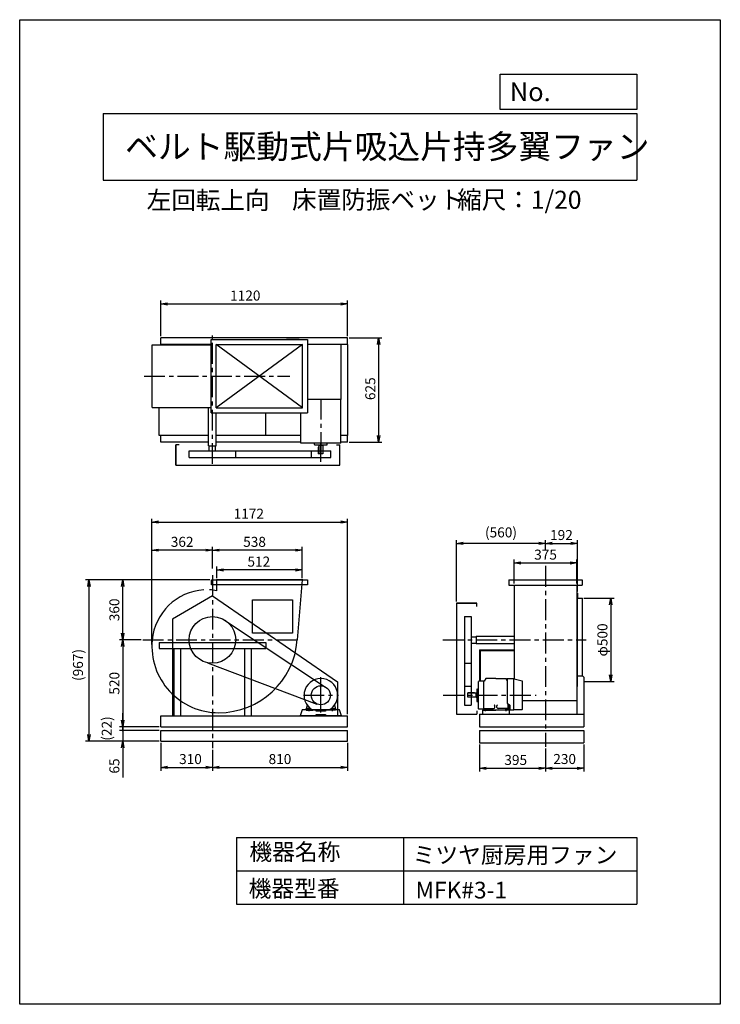
# Model space of a CAD drawing. Extents: x 0 to 4200, y 0 to 5900.
import ezdxf

# ---------------------------------------------------------------- set-up
doc = ezdxf.new("R2010")
doc.units = 0
doc.header["$LTSCALE"] = 100
doc.linetypes.add('CENTER', pattern=[2, 1.25, -0.25, 0.25, -0.25])
doc.layers.get('0').update_dxf_attribs({"linetype": 'CONTINUOUS'})
doc.layers.get('DEFPOINTS').update_dxf_attribs({"linetype": 'CONTINUOUS'})
for name, color, linetype in [('1', 4, 'CONTINUOUS'), ('2', 3, 'CENTER'), ('3', 2, 'CONTINUOUS'), ('4', 7, 'CONTINUOUS')]:
    doc.layers.add(name, color=color, linetype=linetype)
doc.styles.get("Standard").update_dxf_attribs({"font": 'simplex.shx', "bigfont": 'extfont.shx'})
doc.dimstyles.new('IGA', dxfattribs={"dimscale": 2, "dimtxt": 3, "dimasz": 2, "dimexe": 1, "dimexo": 0.5, "dimgap": 1, "dimtad": 1, "dimdec": 1, "dimdsep": 46, "dimtxsty": 'Standard', "dimblk1": 'OPEN', "dimblk2": 'OPEN', "dimsah": 1, "dimcen": 0, "dimadec": 0, "dimazin": 0, "dimtp": 1, "dimtm": 1, "dimtfac": 10, "dimtdec": 0, "dimtofl": 0, "dimtmove": 2, "dimatfit": 3, "dimldrblk": 'OPEN', "dimfxl": 1, "dimtolj": 1, "dimarcsym": 0})

# ---------------------------------------------------------------- blocks, each defined once
blk = doc.blocks.new('_OPEN')
at = {"color": 0, "linetype": 'ByBlock'}
for p, q in [((-1, 0.17), (0, 0)), ((0, 0), (-1, -0.17)), ((0, 0), (-1, 0))]:
    blk.add_line(p, q, dxfattribs=at)
blk = doc.blocks.new('*D1')
at = {"layer": '3', "color": 0, "transparency": 16777216}
for p, q in [((845.2, 1566.6), (845.2, 1399.6)), ((1155.2, 1524.8), (1155.2, 1399.6)), ((885.2, 1419.6), (1115.2, 1419.6))]:
    blk.add_line(p, q, dxfattribs=at)
at = {"layer": 'DEFPOINTS', "color": 0, "transparency": 16777216}
for p in [(845.2, 1576.6), (1155.2, 1534.8), (1155.2, 1419.6)]:
    blk.add_point(p, dxfattribs=at)
at = {"layer": '3', "color": 0, "transparency": 16777216, "xscale": 40, "yscale": 40, "zscale": 40, "rotation": 180}
blk.add_blockref('_OPEN', (845.2, 1419.6), dxfattribs=at)
at = {"layer": '3', "color": 0, "transparency": 16777216, "xscale": 40, "yscale": 40, "zscale": 40}
blk.add_blockref('_OPEN', (1155.2, 1419.6), dxfattribs=at)
at = {"layer": '3', "color": 0, "transparency": 16777216, "insert": (1023.7, 1469.6), "char_height": 60, "attachment_point": 5}
blk.add_mtext('\\A1;310', dxfattribs=at)
blk = doc.blocks.new('*D2')
at = {"layer": '3', "color": 0, "transparency": 16777216}
for p, q in [((1965.2, 1566.6), (1965.2, 1399.6)), ((1195.2, 1419.6), (1925.2, 1419.6))]:
    blk.add_line(p, q, dxfattribs=at)
at = {"layer": 'DEFPOINTS', "color": 0, "transparency": 16777216}
for p in [(1155.2, 1534.8), (1965.2, 1576.6), (1965.2, 1419.6)]:
    blk.add_point(p, dxfattribs=at)
at = {"layer": '3', "color": 0, "transparency": 16777216, "xscale": 40, "yscale": 40, "zscale": 40, "rotation": 180}
blk.add_blockref('_OPEN', (1155.2, 1419.6), dxfattribs=at)
at = {"layer": '3', "color": 0, "transparency": 16777216, "xscale": 40, "yscale": 40, "zscale": 40}
blk.add_blockref('_OPEN', (1965.2, 1419.6), dxfattribs=at)
at = {"layer": '3', "color": 0, "transparency": 16777216, "insert": (1560.2, 1469.6), "char_height": 60, "attachment_point": 5}
blk.add_mtext('\\A1;810', dxfattribs=at)
blk = doc.blocks.new('*D3')
at = {"layer": '3', "color": 0, "transparency": 16777216}
for p, q in [((2756.8, 1556.6), (2756.8, 1394.1)), ((3151.8, 1532.4), (3151.8, 1394.1)), ((2796.8, 1414.1), (3111.8, 1414.1))]:
    blk.add_line(p, q, dxfattribs=at)
at = {"layer": 'DEFPOINTS', "color": 0, "transparency": 16777216}
for p in [(2756.8, 1566.6), (3151.8, 1542.4), (3151.8, 1414.1)]:
    blk.add_point(p, dxfattribs=at)
at = {"layer": '3', "color": 0, "transparency": 16777216, "xscale": 40, "yscale": 40, "zscale": 40, "rotation": 180}
blk.add_blockref('_OPEN', (2756.8, 1414.1), dxfattribs=at)
at = {"layer": '3', "color": 0, "transparency": 16777216, "xscale": 40, "yscale": 40, "zscale": 40}
blk.add_blockref('_OPEN', (3151.8, 1414.1), dxfattribs=at)
at = {"layer": '3', "color": 0, "transparency": 16777216, "insert": (2973.5, 1464.1), "char_height": 60, "attachment_point": 5}
blk.add_mtext('\\A1;395', dxfattribs=at)
blk = doc.blocks.new('*D4')
at = {"color": 0, "linetype": 'ByBlock', "transparency": 16777216}
for p, q in [((3381.8, 1556.6), (3381.8, 1394.1)), ((3191.8, 1414.1), (3341.8, 1414.1))]:
    blk.add_line(p, q, dxfattribs=at)
at = {"layer": 'DEFPOINTS', "color": 0, "linetype": 'ByBlock', "transparency": 16777216}
for p in [(3151.8, 1542.4), (3381.8, 1566.6), (3381.8, 1414.1)]:
    blk.add_point(p, dxfattribs=at)
at = {"color": 0, "linetype": 'ByBlock', "transparency": 16777216, "xscale": 40, "yscale": 40, "zscale": 40, "rotation": 180}
blk.add_blockref('_OPEN', (3151.8, 1414.1), dxfattribs=at)
at = {"color": 0, "linetype": 'ByBlock', "transparency": 16777216, "xscale": 40, "yscale": 40, "zscale": 40}
blk.add_blockref('_OPEN', (3381.8, 1414.1), dxfattribs=at)
at = {"color": 0, "linetype": 'ByBlock', "transparency": 16777216, "insert": (3266.8, 1469.9), "char_height": 60, "attachment_point": 5}
blk.add_mtext('\\A1;230', dxfattribs=at)
blk = doc.blocks.new('*D5')
at = {"layer": '3', "color": 0, "transparency": 16777216}
for p, q in [((1155.2, 2610.9), (1155.2, 2741.2)), ((1653.2, 2721.2), (1195.2, 2721.2)), ((1693.2, 2553.6), (1693.2, 2741.2))]:
    blk.add_line(p, q, dxfattribs=at)
at = {"layer": 'DEFPOINTS', "color": 0, "transparency": 16777216}
for p in [(1155.2, 2721.2), (1155.2, 2600.9), (1693.2, 2543.6)]:
    blk.add_point(p, dxfattribs=at)
at = {"layer": '3', "color": 0, "transparency": 16777216, "xscale": 40, "yscale": 40, "zscale": 40, "rotation": 180}
blk.add_blockref('_OPEN', (1155.2, 2721.2), dxfattribs=at)
at = {"layer": '3', "color": 0, "transparency": 16777216, "xscale": 40, "yscale": 40, "zscale": 40}
blk.add_blockref('_OPEN', (1693.2, 2721.2), dxfattribs=at)
at = {"layer": '3', "color": 0, "transparency": 16777216, "insert": (1407.9, 2771.2), "char_height": 60, "attachment_point": 5}
blk.add_mtext('\\A1;538', dxfattribs=at)
blk = doc.blocks.new('*D6')
at = {"layer": '3', "color": 0, "transparency": 16777216}
for p, q in [((1181.2, 2553.6), (1181.2, 2622.8)), ((1653.2, 2602.8), (1221.2, 2602.8)), ((1693.2, 2553.6), (1693.2, 2622.8))]:
    blk.add_line(p, q, dxfattribs=at)
at = {"layer": 'DEFPOINTS', "color": 0, "transparency": 16777216}
for p in [(1181.2, 2602.8), (1181.2, 2543.6), (1693.2, 2543.6)]:
    blk.add_point(p, dxfattribs=at)
at = {"layer": '3', "color": 0, "transparency": 16777216, "xscale": 40, "yscale": 40, "zscale": 40, "rotation": 180}
blk.add_blockref('_OPEN', (1181.2, 2602.8), dxfattribs=at)
at = {"layer": '3', "color": 0, "transparency": 16777216, "xscale": 40, "yscale": 40, "zscale": 40}
blk.add_blockref('_OPEN', (1693.2, 2602.8), dxfattribs=at)
at = {"layer": '3', "color": 0, "transparency": 16777216, "insert": (1433.5, 2652.8), "char_height": 60, "attachment_point": 5}
blk.add_mtext('\\A1;512', dxfattribs=at)
blk = doc.blocks.new('*D7')
at = {"layer": '3', "color": 0, "transparency": 16777216}
for p, q in [((727.8, 2183.6), (597.6, 2183.6)), ((617.6, 2143.6), (617.6, 1703.6)), ((835.2, 1663.6), (597.6, 1663.6))]:
    blk.add_line(p, q, dxfattribs=at)
at = {"layer": 'DEFPOINTS', "color": 0, "transparency": 16777216}
for p in [(737.8, 2183.6), (617.6, 1663.6), (845.2, 1663.6)]:
    blk.add_point(p, dxfattribs=at)
at = {"layer": '3', "color": 0, "transparency": 16777216, "xscale": 40, "yscale": 40, "zscale": 40}
for p, rotation in [((617.6, 2183.6), 90), ((617.6, 1663.6), 270)]:
    blk.add_blockref('_OPEN', p, dxfattribs=dict(at, rotation=rotation))
at = {"layer": '3', "color": 0, "transparency": 16777216, "insert": (567.6, 1923.6), "char_height": 60, "attachment_point": 5, "rotation": 90}
blk.add_mtext('\\A1;520', dxfattribs=at)
blk = doc.blocks.new('_DOT')
at = {"color": 0, "linetype": 'ByBlock'}
blk.add_line((0, 0), (-1, 0), dxfattribs=at)
at = {"color": 0, "linetype": 'ByBlock', "const_width": 0.167}
blk.add_lwpolyline([(-0.08, 0, 1), (0.08, 0, 1)], format="xyb", close=True, dxfattribs=at)
blk = doc.blocks.new('*D8')
at = {"color": 0, "linetype": 'ByBlock', "transparency": 16777216}
for p, q in [((617.6, 1703.6), (617.6, 1743.6)), ((617.6, 1663.6), (617.6, 1641.6)), ((835.2, 1641.6), (597.6, 1641.6)), ((617.6, 1601.6), (617.6, 1561.6))]:
    blk.add_line(p, q, dxfattribs=at)
at = {"layer": 'DEFPOINTS', "color": 0, "linetype": 'ByBlock', "transparency": 16777216}
for p in [(845.2, 1663.6), (617.6, 1641.6), (845.2, 1641.6)]:
    blk.add_point(p, dxfattribs=at)
at = {"color": 0, "linetype": 'ByBlock', "transparency": 16777216, "xscale": 40, "yscale": 40, "zscale": 40}
for name, p, rotation in [('_OPEN', (617.6, 1663.6), 270), ('_DOT', (617.6, 1641.6), 90)]:
    blk.add_blockref(name, p, dxfattribs=dict(at, rotation=rotation))
at = {"color": 0, "linetype": 'ByBlock', "transparency": 16777216, "insert": (521.9, 1652.6), "char_height": 60, "attachment_point": 5, "rotation": 90}
blk.add_mtext('\\A1;(22)', dxfattribs=at)
blk = doc.blocks.new('*D9')
at = {"layer": '3', "color": 0, "transparency": 16777216}
for p, q in [((617.6, 1681.6), (617.6, 1721.6)), ((835.2, 1641.6), (597.6, 1641.6)), ((617.6, 1641.6), (617.6, 1576.6)), ((835.2, 1576.6), (597.6, 1576.6)), ((617.6, 1536.6), (617.6, 1359.5))]:
    blk.add_line(p, q, dxfattribs=at)
at = {"layer": 'DEFPOINTS', "color": 0, "transparency": 16777216}
for p in [(845.2, 1641.6), (617.6, 1576.6), (845.2, 1576.6)]:
    blk.add_point(p, dxfattribs=at)
at = {"layer": '3', "color": 0, "transparency": 16777216, "xscale": 40, "yscale": 40, "zscale": 40}
for name, p, rotation in [('_DOT', (617.6, 1641.6), 270), ('_OPEN', (617.6, 1576.6), 90)]:
    blk.add_blockref(name, p, dxfattribs=dict(at, rotation=rotation))
at = {"layer": '3', "color": 0, "transparency": 16777216, "insert": (567.6, 1428), "char_height": 60, "attachment_point": 5, "rotation": 90}
blk.add_mtext('\\A1;65', dxfattribs=at)
blk = doc.blocks.new('*D11')
at = {"layer": '3', "color": 0, "transparency": 16777216}
for p, q in [((2964.3, 2520.8), (2964.3, 2664.5)), ((3339.3, 2520.8), (3339.3, 2664.5)), ((3004.3, 2644.5), (3299.3, 2644.5))]:
    blk.add_line(p, q, dxfattribs=at)
at = {"layer": 'DEFPOINTS', "color": 0, "transparency": 16777216}
for p in [(3339.3, 2644.5), (2964.3, 2510.8), (3339.3, 2510.8)]:
    blk.add_point(p, dxfattribs=at)
at = {"layer": '3', "color": 0, "transparency": 16777216, "xscale": 40, "yscale": 40, "zscale": 40, "rotation": 180}
blk.add_blockref('_OPEN', (2964.3, 2644.5), dxfattribs=at)
at = {"layer": '3', "color": 0, "transparency": 16777216, "xscale": 40, "yscale": 40, "zscale": 40}
blk.add_blockref('_OPEN', (3339.3, 2644.5), dxfattribs=at)
at = {"layer": '3', "color": 0, "transparency": 16777216, "insert": (3152.4, 2694.5), "char_height": 60, "attachment_point": 5}
blk.add_mtext('\\A1;375', dxfattribs=at)
blk = doc.blocks.new('*D12')
at = {"layer": '3', "color": 0, "transparency": 16777216}
for p, q in [((3151.8, 2723.7), (3151.8, 2782.1)), ((3343.6, 2473.6), (3343.6, 2782.1)), ((3191.8, 2762.1), (3303.6, 2762.1))]:
    blk.add_line(p, q, dxfattribs=at)
at = {"layer": 'DEFPOINTS', "color": 0, "transparency": 16777216}
for p in [(3343.6, 2762.1), (3151.8, 2713.7), (3343.6, 2463.6)]:
    blk.add_point(p, dxfattribs=at)
at = {"layer": '3', "color": 0, "transparency": 16777216, "xscale": 40, "yscale": 40, "zscale": 40, "rotation": 180}
blk.add_blockref('_OPEN', (3151.8, 2762.1), dxfattribs=at)
at = {"layer": '3', "color": 0, "transparency": 16777216, "xscale": 40, "yscale": 40, "zscale": 40}
blk.add_blockref('_OPEN', (3343.6, 2762.1), dxfattribs=at)
at = {"layer": '3', "color": 0, "transparency": 16777216, "insert": (3247.7, 2812.1), "char_height": 60, "attachment_point": 5}
blk.add_mtext('\\A1;192', dxfattribs=at)
blk = doc.blocks.new('*D13')
at = {"layer": '3', "color": 0, "lineweight": -2, "transparency": 16777216}
for p, q in [((2618.6, 2413.6), (2618.6, 2782.1)), ((3111.8, 2762.1), (2658.6, 2762.1))]:
    blk.add_line(p, q, dxfattribs=at)
at = {"layer": 'DEFPOINTS', "color": 0, "transparency": 16777216}
for p in [(2618.6, 2762.1), (3151.8, 2713.7), (2618.6, 2403.6)]:
    blk.add_point(p, dxfattribs=at)
at = {"layer": '3', "color": 0, "lineweight": -2, "transparency": 16777216, "xscale": 40, "yscale": 40, "zscale": 40, "rotation": 180}
blk.add_blockref('_OPEN', (2618.6, 2762.1), dxfattribs=at)
at = {"layer": '3', "color": 0, "lineweight": -2, "transparency": 16777216, "xscale": 40, "yscale": 40, "zscale": 40}
blk.add_blockref('_OPEN', (3151.8, 2762.1), dxfattribs=at)
at = {"layer": '3', "color": 0, "transparency": 16777216, "insert": (2885.2, 2827.8), "char_height": 60, "attachment_point": 5}
blk.add_mtext('\\A1;(560)', dxfattribs=at)
blk = doc.blocks.new('*D14')
at = {"layer": '3', "color": 0, "transparency": 16777216}
for p, q in [((3381.8, 2433.6), (3563.3, 2433.6)), ((3543.3, 2393.6), (3543.3, 1973.6)), ((3381.8, 1933.6), (3563.3, 1933.6))]:
    blk.add_line(p, q, dxfattribs=at)
at = {"layer": 'DEFPOINTS', "color": 0, "transparency": 16777216}
for p in [(3371.8, 2433.6), (3371.8, 1933.6), (3543.3, 1933.6)]:
    blk.add_point(p, dxfattribs=at)
at = {"layer": '3', "color": 0, "transparency": 16777216, "xscale": 40, "yscale": 40, "zscale": 40}
for p, rotation in [((3543.3, 2433.6), 90), ((3543.3, 1933.6), 270)]:
    blk.add_blockref('_OPEN', p, dxfattribs=dict(at, rotation=rotation))
at = {"layer": '3', "color": 0, "transparency": 16777216, "insert": (3493.3, 2183.3), "char_height": 60, "attachment_point": 5, "rotation": 90}
blk.add_mtext('\\A1;φ500', dxfattribs=at)
blk = doc.blocks.new('*D17')
at = {"layer": '3', "color": 0, "transparency": 16777216}
for p, q in [((1139.6, 2543.6), (597.6, 2543.6)), ((617.6, 2223.6), (617.6, 2503.6))]:
    blk.add_line(p, q, dxfattribs=at)
at = {"layer": 'DEFPOINTS', "color": 0, "transparency": 16777216}
for p in [(617.6, 2543.6), (1149.6, 2543.6), (737.8, 2183.6)]:
    blk.add_point(p, dxfattribs=at)
at = {"layer": '3', "color": 0, "transparency": 16777216, "xscale": 40, "yscale": 40, "zscale": 40}
for p, rotation in [((617.6, 2543.6), 90), ((617.6, 2183.6), 270)]:
    blk.add_blockref('_OPEN', p, dxfattribs=dict(at, rotation=rotation))
at = {"layer": '3', "color": 0, "transparency": 16777216, "insert": (567.6, 2363.6), "char_height": 60, "attachment_point": 5, "rotation": 90}
blk.add_mtext('\\A1;360', dxfattribs=at)
blk = doc.blocks.new('*D18')
at = {"layer": '3', "color": 0, "transparency": 16777216}
for p, q in [((792.7, 2156.6), (792.7, 2741.2)), ((1115.2, 2721.2), (832.7, 2721.2))]:
    blk.add_line(p, q, dxfattribs=at)
at = {"layer": 'DEFPOINTS', "color": 0, "transparency": 16777216}
for p in [(792.7, 2721.2), (1155.2, 2600.9), (792.7, 2146.6)]:
    blk.add_point(p, dxfattribs=at)
at = {"layer": '3', "color": 0, "transparency": 16777216, "xscale": 40, "yscale": 40, "zscale": 40, "rotation": 180}
blk.add_blockref('_OPEN', (792.7, 2721.2), dxfattribs=at)
at = {"layer": '3', "color": 0, "transparency": 16777216, "xscale": 40, "yscale": 40, "zscale": 40}
blk.add_blockref('_OPEN', (1155.2, 2721.2), dxfattribs=at)
at = {"layer": '3', "color": 0, "transparency": 16777216, "insert": (973.9, 2771.2), "char_height": 60, "attachment_point": 5}
blk.add_mtext('\\A1;362', dxfattribs=at)
blk = doc.blocks.new('*D19')
at = {"layer": '3', "color": 0, "transparency": 16777216}
for p, q in [((1139.6, 2543.6), (395.2, 2543.6)), ((415.2, 2503.6), (415.2, 1616.6)), ((835.2, 1576.6), (395.2, 1576.6))]:
    blk.add_line(p, q, dxfattribs=at)
at = {"layer": 'DEFPOINTS', "color": 0, "transparency": 16777216}
for p in [(1149.6, 2543.6), (415.2, 1576.6), (845.2, 1576.6)]:
    blk.add_point(p, dxfattribs=at)
at = {"layer": '3', "color": 0, "transparency": 16777216, "xscale": 40, "yscale": 40, "zscale": 40}
for p, rotation in [((415.2, 2543.6), 90), ((415.2, 1576.6), 270)]:
    blk.add_blockref('_OPEN', p, dxfattribs=dict(at, rotation=rotation))
at = {"layer": '3', "color": 0, "transparency": 16777216, "insert": (349.5, 2033.4), "char_height": 60, "attachment_point": 5, "rotation": 90}
blk.add_mtext('\\A1;(967)', dxfattribs=at)
blk = doc.blocks.new('*D20')
at = {"layer": '3', "color": 0, "transparency": 16777216}
for p, q in [((792.7, 2156.6), (792.7, 2909.9)), ((1965.2, 1738.6), (1965.2, 2909.9)), ((832.7, 2889.9), (1925.2, 2889.9))]:
    blk.add_line(p, q, dxfattribs=at)
at = {"layer": 'DEFPOINTS', "color": 0, "transparency": 16777216}
for p in [(1965.2, 2889.9), (792.7, 2146.6), (1965.2, 1728.6)]:
    blk.add_point(p, dxfattribs=at)
at = {"layer": '3', "color": 0, "transparency": 16777216, "xscale": 40, "yscale": 40, "zscale": 40, "rotation": 180}
blk.add_blockref('_OPEN', (792.7, 2889.9), dxfattribs=at)
at = {"layer": '3', "color": 0, "transparency": 16777216, "xscale": 40, "yscale": 40, "zscale": 40}
blk.add_blockref('_OPEN', (1965.2, 2889.9), dxfattribs=at)
at = {"layer": '3', "color": 0, "transparency": 16777216, "insert": (1373.5, 2939.9), "char_height": 60, "attachment_point": 5}
blk.add_mtext('\\A1;1172', dxfattribs=at)
blk = doc.blocks.new('*D51')
at = {"layer": '3', "color": 0, "lineweight": -2, "transparency": 16777216}
for p, q in [((845.2, 4003.7), (845.2, 4217.1)), ((885.2, 4197.1), (1925.2, 4197.1)), ((1965.2, 4003.7), (1965.2, 4217.1))]:
    blk.add_line(p, q, dxfattribs=at)
at = {"layer": 'DEFPOINTS', "color": 0, "transparency": 16777216}
for p in [(1965.2, 4197.1), (845.2, 3993.7), (1965.2, 3993.7)]:
    blk.add_point(p, dxfattribs=at)
at = {"layer": '3', "color": 0, "lineweight": -2, "transparency": 16777216, "xscale": 40, "yscale": 40, "zscale": 40, "rotation": 180}
blk.add_blockref('_OPEN', (845.2, 4197.1), dxfattribs=at)
at = {"layer": '3', "color": 0, "lineweight": -2, "transparency": 16777216, "xscale": 40, "yscale": 40, "zscale": 40}
blk.add_blockref('_OPEN', (1965.2, 4197.1), dxfattribs=at)
at = {"layer": '3', "color": 0, "transparency": 16777216, "insert": (1352.4, 4247.1), "char_height": 60, "attachment_point": 5}
blk.add_mtext('\\A1;1120', dxfattribs=at)
blk = doc.blocks.new('*D52')
at = {"layer": '3', "color": 0, "lineweight": -2, "transparency": 16777216}
for p, q in [((1975.2, 3993.7), (2171.8, 3993.7)), ((2151.8, 3953.7), (2151.8, 3408.7)), ((1975.2, 3368.7), (2171.8, 3368.7))]:
    blk.add_line(p, q, dxfattribs=at)
at = {"layer": 'DEFPOINTS', "color": 0, "transparency": 16777216}
for p in [(1965.2, 3993.7), (1965.2, 3368.7), (2151.8, 3368.7)]:
    blk.add_point(p, dxfattribs=at)
at = {"layer": '3', "color": 0, "lineweight": -2, "transparency": 16777216, "xscale": 40, "yscale": 40, "zscale": 40}
for p, rotation in [((2151.8, 3993.7), 90), ((2151.8, 3368.7), 270)]:
    blk.add_blockref('_OPEN', p, dxfattribs=dict(at, rotation=rotation))
at = {"layer": '3', "color": 0, "transparency": 16777216, "insert": (2101.8, 3688.7), "char_height": 60, "attachment_point": 5, "rotation": 90}
blk.add_mtext('\\A1;625', dxfattribs=at)

msp = doc.modelspace()

# ---------------------------------------------------------------- linework, layer by layer
at = {"layer": '1'}
for p, q in [((1965.2, 3993.7), (845.2, 3993.7)), ((845.2, 3951.2), (845.2, 3993.7)), ((1148.8, 3953.7), (845.2, 3953.7)), ((885.2, 3951.2), (885.2, 3953.7)), ((1148.8, 3983.7), (1724.8, 3983.7)), ((1148.8, 3543.7), (1148.8, 3983.7)), ((1178.8, 3573.7), (1178.8, 3953.7)), ((1178.8, 3953.7), (1694.8, 3953.7)), ((1694.8, 3953.7), (1178.8, 3573.7)), ((1694.8, 3573.7), (1178.8, 3953.7)), ((1600.2, 3993.7), (1675.2, 3993.7)), ((1694.8, 3573.7), (1694.8, 3953.7)), ((1724.8, 3983.7), (1724.8, 3543.7)), ((1965.2, 3953.7), (1724.8, 3953.7)), ((1925.2, 3953.7), (1925.2, 3625.1)), ((1965.2, 3953.7), (1965.2, 3993.7)), ((1965.2, 3953.7), (1965.2, 3408.7)), ((793.2, 3951.2), (1148.8, 3951.2)), ((793.2, 3576.2), (793.2, 3951.2)), ((1926, 3625.1), (1724.8, 3625.1)), ((1926, 3363.1), (1926, 3625.1)), ((793.2, 3576.2), (1148.8, 3576.2)), ((835.2, 3408.7), (835.2, 3576.2)), ((1132.7, 3472.7), (1132.7, 3574.2)), ((1148.8, 3543.7), (1724.8, 3543.7)), ((1177.7, 3347.4), (1177.7, 3543.7)), ((1178.8, 3573.7), (1694.8, 3573.7)), ((1475.2, 3408.7), (1475.2, 3543.7)), ((1684.4, 3363.1), (1684.4, 3543.7)), ((1132.7, 3347.4), (1132.7, 3512.7)), ((1177.7, 3476.8), (1177.7, 3512.7)), ((1132.7, 3408.7), (835.2, 3408.7)), ((845.2, 3368.7), (845.2, 3408.7)), ((1132.7, 3368.7), (845.2, 3368.7)), ((1684.4, 3408.7), (1177.7, 3408.7)), ((1684.4, 3368.7), (1177.7, 3368.7)), ((1926, 3363.1), (1684.4, 3363.1)), ((1965.2, 3408.7), (1926, 3408.7)), ((1965.2, 3368.7), (1926, 3368.7)), ((1965.2, 3368.7), (1965.2, 3408.7)), ((935.2, 3352.5), (935.2, 3230.5)), ((935.2, 3230.5), (935.2, 3352.5)), ((955.2, 3352.5), (935.2, 3352.5)), ((1015.5, 3317.4), (1294.9, 3317.4)), ((1015.5, 3277.4), (1015.5, 3317.4)), ((1132.7, 3347.4), (1177.7, 3347.4)), ((1136.2, 3317.4), (1136.2, 3347.4)), ((1174.2, 3317.4), (1174.2, 3347.4)), ((1294.9, 3317.4), (1864.3, 3317.4)), ((1294.9, 3277.4), (1294.9, 3317.4)), ((1750, 3277.4), (1750, 3317.4)), ((1767.7, 3354.1), (1767.7, 3362.1)), ((1768.7, 3353.1), (1841.7, 3353.1)), ((1790.2, 3338.1), (1790.2, 3298.1)), ((1793.2, 3338.1), (1790.2, 3338.1)), ((1792.7, 3353.1), (1792.7, 3348.1)), ((1817.7, 3348.1), (1792.7, 3348.1)), ((1793.2, 3348.1), (1793.2, 3298.1)), ((1805.2, 3251.4), (1805.2, 3361.7)), ((1817.2, 3348.1), (1817.2, 3298.1)), ((1817.7, 3353.1), (1817.7, 3348.1)), ((1842.7, 3354.1), (1842.7, 3362.1)), ((1864.3, 3277.4), (1864.3, 3317.4)), ((1898.2, 3352.5), (1918.2, 3352.5)), ((1918.2, 3230.5), (1918.2, 3352.5)), ((1015.5, 3277.4), (1294.9, 3277.4)), ((1294.9, 3277.4), (1864.3, 3277.4)), ((1817.2, 3298.1), (1790.2, 3298.1)), ((935.2, 3230.5), (1918.2, 3230.5)), ((1149.6, 2543.6), (1724.8, 2543.6)), ((1149.6, 2513.6), (1149.6, 2543.6)), ((1724.8, 2540.6), (1149.6, 2540.6)), ((1171.2, 2543.6), (1703.2, 2543.6)), ((1693.2, 2543.6), (1181.2, 2543.6)), ((1181.2, 2477.7), (1181.2, 2543.6)), ((1693.2, 2543.6), (1664.2, 2183.6)), ((1724.8, 2543.6), (1724.8, 2513.6)), ((2931.8, 2542.8), (3371.8, 2542.8)), ((2931.8, 2542.8), (2931.8, 2510.8)), ((3371.8, 2542.8), (3371.8, 2510.8)), ((1724.8, 2513.6), (1149.6, 2513.6)), ((2931.8, 2510.8), (3371.8, 2510.8)), ((2964.3, 2513.1), (2964.3, 2183.6)), ((3339.3, 2513.1), (3339.3, 2183.6)), ((1155.2, 2447.2), (915.2, 2308.1)), ((1155.2, 2447.2), (1905.2, 1931.4)), ((1396, 2223.2), (1396, 2423.2)), ((1396, 2423.2), (1636, 2423.2)), ((1636, 2423.2), (1636, 2223.2)), ((3343.6, 2463.6), (3339.3, 2463.6)), ((3343.6, 2463.6), (3343.6, 2433.6)), ((3343.6, 2177.6), (3343.6, 2433.6)), ((3343.6, 2433.6), (3373.6, 2433.6)), ((3373.6, 1968.3), (3373.6, 2433.6)), ((2618.6, 2403.6), (2618.6, 1738.6)), ((2740.6, 2403.6), (2618.6, 2403.6)), ((2618.6, 2403.6), (2740.6, 2403.6)), ((2740.6, 2383.6), (2740.6, 2403.6)), ((915.2, 2308.1), (915.2, 1728.6)), ((1214.8, 2309.9), (1834, 1900.2)), ((2665.5, 2323.3), (2665.5, 2043.9)), ((2665.5, 2323.3), (2705.5, 2323.3)), ((2705.5, 2323.3), (2705.5, 2043.9)), ((1636, 2223.2), (1396, 2223.2)), ((2705.5, 2202.6), (2735.5, 2202.6)), ((2735.5, 2206.1), (2735.5, 2161.1)), ((2735.5, 2206.1), (2900.8, 2206.1)), ((2860.8, 2206.1), (2962.3, 2206.1)), ((2964.3, 2183.6), (2964.3, 1948.3)), ((3339.3, 2183.6), (3339.3, 1738.6)), ((835.2, 2167.1), (835.2, 2132.1)), ((835.2, 2167.1), (1475.2, 2167.1)), ((835.2, 2132.1), (1475.2, 2132.1)), ((923.2, 2132.1), (923.2, 1728.6)), ((963.2, 2132.1), (963.2, 1728.6)), ((1347.2, 2132.1), (1347.2, 1728.6)), ((1387.2, 2132.1), (1387.2, 1728.6)), ((1475.2, 2167.1), (1475.2, 2132.1)), ((2705.5, 2164.6), (2735.5, 2164.6)), ((2735.5, 2161.1), (2962.3, 2161.1)), ((2865, 2161.1), (2900.8, 2161.1)), ((3343.6, 1933.6), (3343.6, 2177.6)), ((2757.3, 2123.6), (2962.3, 2123.6)), ((2757.3, 2123.6), (2757.3, 1935.6)), ((2757.3, 2120.4), (2962.3, 2120.4)), ((2760.5, 2120.4), (2760.5, 1935.6)), ((1126.5, 2046.9), (1781.6, 1799.5)), ((2665.5, 2043.9), (2665.5, 1792.4)), ((2665.5, 2043.9), (2705.5, 2043.9)), ((2705.5, 2043.9), (2705.5, 1792.4)), ((1805.2, 1782.6), (1805.2, 1960.1)), ((2793.8, 1951.6), (2785.2, 1936.6)), ((2854.7, 1951.6), (2793.8, 1951.6)), ((2854.7, 1951.6), (2915.5, 1951.6)), ((2923.2, 1938.2), (2915.5, 1951.6)), ((2923.2, 1952.4), (2923.2, 1804.6)), ((2923.2, 1952.4), (2962.2, 1952.4)), ((2963.2, 1764.6), (2963.2, 1951.4)), ((3012.4, 1936.8), (2963.9, 1948.4)), ((3339.3, 1968.6), (3373.3, 1968.6)), ((3373.3, 1968.6), (3381.3, 1960.6)), ((3381.3, 1960.6), (3381.3, 1738.6)), ((1805.2, 1749.1), (1805.2, 1926.7)), ((1905.2, 1931.4), (1905.2, 1728.6)), ((2665.5, 1906.7), (2705.5, 1906.7)), ((2741.2, 1888.1), (2741.2, 1815.1)), ((2742.2, 1889.1), (2750.2, 1889.1)), ((2751.2, 1769.6), (2751.2, 1933.6)), ((2777.2, 1935.6), (2753.2, 1935.6)), ((2782.2, 1936.6), (2777.2, 1936.6)), ((2782.2, 1771.6), (2782.2, 1936.6)), ((2785.2, 1936.6), (2782.2, 1936.6)), ((3013.2, 1767.6), (3013.2, 1935.8)), ((3343.6, 1903.6), (3339.3, 1903.6)), ((3343.6, 1903.6), (3343.6, 1933.6)), ((2726.2, 1866.6), (2686.2, 1866.6)), ((2686.2, 1839.6), (2686.2, 1866.6)), ((2736.2, 1863.6), (2686.2, 1863.6)), ((2736.2, 1839.6), (2686.2, 1839.6)), ((2726.2, 1863.6), (2726.2, 1866.6)), ((2741.2, 1864.1), (2736.2, 1864.1)), ((2736.2, 1839.1), (2736.2, 1864.1)), ((2741.2, 1839.1), (2736.2, 1839.1)), ((1723, 1793.2), (1717.2, 1769.6)), ((1743.8, 1771.6), (1719.2, 1771.6)), ((1730.2, 1771.6), (1730.2, 1761.6)), ((1735.2, 1757.2), (1735.2, 1774.1)), ((1740.2, 1771.6), (1740.2, 1761.6)), ((1866.4, 1771.6), (1891.2, 1771.6)), ((1870.2, 1771.6), (1870.2, 1761.6)), ((1875.2, 1757.2), (1875.2, 1774.1)), ((1880.2, 1771.6), (1880.2, 1761.6)), ((1887.3, 1793.2), (1893.2, 1769.6)), ((2665.5, 1792.4), (2705.5, 1792.4)), ((2742.2, 1814.1), (2750.2, 1814.1)), ((2781.7, 1771.6), (2832.2, 1771.6)), ((2787.2, 1771.6), (2787.2, 1761.6)), ((2792.2, 1755.6), (2792.2, 1773.8)), ((2797.2, 1771.6), (2797.2, 1761.6)), ((2832.2, 1771.6), (2840.9, 1772.2)), ((2848.3, 1779.4), (2849.2, 1788.3)), ((2861, 1779.4), (2860.2, 1788.3)), ((2877.2, 1771.6), (2868.5, 1772.2)), ((2927.7, 1771.6), (2877.2, 1771.6)), ((2912.2, 1771.6), (2912.2, 1761.6)), ((2917.2, 1755.6), (2917.2, 1773.8)), ((2922.2, 1771.6), (2922.2, 1761.6)), ((2923.2, 1804.6), (2939.1, 1793.1)), ((2927.2, 1801.7), (2927.2, 1771.6)), ((2932.2, 1798.1), (2932.2, 1767.6)), ((2941.2, 1764.6), (2941.2, 1789)), ((3013.2, 1821.2), (3339.3, 1821.2)), ((845.2, 1728.6), (1965.2, 1728.6)), ((845.2, 1663.6), (845.2, 1728.6)), ((1692.7, 1763.6), (1681.4, 1728.6)), ((1928.9, 1728.6), (1681.4, 1728.6)), ((1681.4, 1728.6), (1776.8, 1728.6)), ((1776.8, 1763.6), (1692.7, 1763.6)), ((1717.2, 1761.6), (1717.2, 1769.6)), ((1717.2, 1761.6), (1757.2, 1761.6)), ((1754.2, 1764.6), (1856.2, 1764.6)), ((1754.2, 1764.6), (1856.2, 1764.6)), ((1757.2, 1764.6), (1757.2, 1761.6)), ((1760.3, 1765.6), (1850.3, 1765.6)), ((1776.8, 1757.3), (1776.8, 1763.6)), ((1833.6, 1757.3), (1776.8, 1757.3)), ((1776.8, 1735.7), (1833.6, 1735.7)), ((1776.8, 1728.6), (1776.8, 1735.7)), ((1833.6, 1763.6), (1833.6, 1757.3)), ((1917.7, 1763.6), (1833.6, 1763.6)), ((1833.6, 1735.7), (1833.6, 1728.6)), ((1833.6, 1728.6), (1928.9, 1728.6)), ((1853.2, 1764.5), (1853.2, 1761.6)), ((1893.2, 1761.6), (1853.2, 1761.6)), ((1893.2, 1761.6), (1893.2, 1769.6)), ((1928.9, 1728.6), (1917.7, 1763.6)), ((1965.2, 1663.6), (1965.2, 1728.6)), ((2618.6, 1738.6), (2740.6, 1738.6)), ((2740.6, 1758.6), (2740.6, 1738.6)), ((2779.7, 1767.6), (2753.2, 1767.6)), ((2756.8, 1738.6), (3381.8, 1738.6)), ((2756.8, 1738.6), (2756.8, 1663.6)), ((2774.7, 1761.6), (2854.7, 1761.6)), ((2934.7, 1761.6), (2774.7, 1761.6)), ((2774.7, 1761.6), (2774.7, 1738.6)), ((2779.7, 1761.6), (2779.7, 1769.6)), ((2929.7, 1761.6), (2929.7, 1769.6)), ((2929.7, 1767.6), (2932.2, 1767.6)), ((2932.2, 1767.6), (2941.2, 1768.9)), ((2934.7, 1761.6), (2934.7, 1738.6)), ((2941.2, 1764.6), (2963.2, 1764.6)), ((2963.2, 1765.6), (3012.2, 1766.6)), ((3381.8, 1738.6), (3381.8, 1663.6)), ((845.2, 1663.6), (1965.2, 1663.6)), ((2756.8, 1663.6), (3381.8, 1663.6)), ((2791.8, 1663.6), (3381.8, 1663.6)), ((845.2, 1641.6), (1965.2, 1641.6)), ((845.2, 1576.6), (845.2, 1641.6)), ((1965.2, 1576.6), (1965.2, 1641.6)), ((2756.8, 1641.6), (2756.8, 1566.6)), ((2756.8, 1641.6), (3381.8, 1641.6)), ((3381.8, 1641.6), (3381.8, 1566.6)), ((845.2, 1576.6), (1965.2, 1576.6)), ((2756.8, 1566.6), (3381.8, 1566.6))]:
    msp.add_line(p, q, dxfattribs=at)
for centre, radius in [((1155.2, 2183.6), 139.7), ((1805.2, 1851.6), 57.1)]:
    msp.add_circle(centre, radius, dxfattribs=at)
for centre, radius, start, end in [((1889.2, 3624.1), 1, 1.1505, 89.9965), ((1766.7, 3362.1), 1, 0.0035, 90), ((1843.7, 3362.1), 1, 90.0035, 180), ((1768.7, 3354.1), 1, 180.0035, 270), ((1841.7, 3354.1), 1, 270.0035, 0), ((1124.2, 2152.6), 331.2, 93.54883, 174.95755), ((1124.2, 2214.6), 269.2, 77.775, 86.91218), ((1192.2, 2220.6), 473.4, 270, 355.51776), ((1192.2, 2146.6), 399.4, 174.95755, 270), ((1805.2, 1851.6), 100.8, 0, 239.6993), ((2962.2, 1951.4), 1, 0.0035, 90), ((2964.2, 1949.4), 1, 180, 256.4998), ((2742.2, 1888.1), 1, 90.0035, 180), ((2750.2, 1890.1), 1, 270.0035, 0), ((2753.2, 1933.6), 2, 90.0035, 179.9965), ((3012.2, 1935.8), 1, 0, 76.4998), ((1805.2, 1851.6), 100.8, 300.3933, 0), ((1805.2, 1851.6), 100.8, 300.3933, 0), ((1719.2, 1769.6), 2, 90, 180), ((1891.2, 1769.6), 2, 0, 90), ((2742.2, 1815.1), 1, 180.0035, 270), ((2750.2, 1813.1), 1, 0.0035, 90), ((2781.7, 1769.6), 2, 90, 180), ((2840.4, 1780.1), 8, 273.6915, 354.614), ((2844.2, 1788.8), 5, 354.6136, 90), ((2865.2, 1788.8), 5, 90, 185.3864), ((2869, 1780.1), 8, 185.386, 266.3085), ((2927.7, 1769.6), 2, 0, 90), ((2936.2, 1789), 5, 0, 54.1609), ((2753.2, 1769.6), 2, 180.0035, 269.9965), ((3012.2, 1767.6), 1, 271.1505, 359.9965)]:
    msp.add_arc(centre, radius, start, end, dxfattribs=at)
for p in [(1181.2, 2543.6), (1693.2, 2543.6), (1693.2, 2543.6), (1693.2, 2543.6), (1694.8, 2543.6), (3343.6, 2458.6)]:
    msp.add_point(p, dxfattribs=at)
at = {"layer": '2'}
for p, q in [((1155.2, 3237.9), (1155.2, 4007.6)), ((746.1, 3763.7), (1620.3, 3763.7)), ((1805.2, 3629), (1805.2, 3293)), ((3151.8, 2627.1), (3151.8, 1542.4)), ((1155.2, 2570.7), (1155.2, 1534.8)), ((737.8, 2183.6), (1687.8, 2183.6)), ((2536.5, 2183.6), (3395.7, 2183.6)), ((1805.2, 1755.6), (1805.2, 1960.1)), ((1700.7, 1851.6), (1911.3, 1851.6)), ((2539.2, 1851.6), (3095.2, 1851.6))]:
    msp.add_line(p, q, dxfattribs=at)
at = {"layer": '4'}
for p, q in [((0, 0), (0, 5900)), ((0, 5900), (4200, 5900)), ((4200, 5900), (4200, 5900)), ((4200, 5900), (4200, 0)), ((2881.2, 5362.5), (2881.2, 5573.3)), ((2881.2, 5573.3), (3700, 5573.3)), ((3700, 5573.3), (3700, 5362.5)), ((500, 5338.8), (3700, 5338.8)), ((500, 5338.8), (500, 4938.8)), ((3700, 5362.5), (2881.2, 5362.5)), ((3700, 5338.8), (3700, 4938.8)), ((500, 4938.8), (3700, 4938.8)), ((1300, 1000), (1300, 600)), ((1300, 1000), (3700, 1000)), ((2300, 1000), (2300, 600)), ((3700, 1000), (3700, 600)), ((1300, 800), (3700, 800)), ((1300, 600), (3700, 600)), ((4200, 0), (0, 0))]:
    msp.add_line(p, q, dxfattribs=at)

# ---------------------------------------------------------------- texts
for s, height, p in [('No.', 112, (2937.9, 5412.1)), ('ベルト駆動式片吸込片持多翼ファン', 144, (632.3, 5067.8)), ('左回転上向', 108, (761.3, 4764.6)), ('床置防振ベット', 108, (1633, 4766.9)), ('縮尺：1/20', 108, (2622.6, 4766.9)), ('機器名称', 100, (1377, 863.1)), ('ミツヤ厨房用ファン', 100, (2355.4, 845.1)), ('機器型番', 100, (1372.5, 643.3)), ('MFK#3-1', 100, (2373.3, 634.3))]:
    msp.add_text(s, height=height, dxfattribs=at).set_placement(p)

# ---------------------------------------------------------------- dimensions: what is measured, and where the dimension line sits
at = {"layer": '3'}
for base, p1, p2, angle, override, picture, middle in [((1965.2, 4197.1), (845.2, 3993.7), (1965.2, 3993.7), 180, {"dimscale": 20, "dimdec": 0, "dimtofl": 1, "dimtmove": 0}, '*D51', (1352.4, 4197.1)), ((2151.8, 3368.7), (1965.2, 3993.7), (1965.2, 3368.7), 270, {"dimscale": 20, "dimdec": 0, "dimtofl": 1, "dimtmove": 0}, '*D52', (2151.8, 3688.7)), ((3543.3, 1933.6), (3371.8, 2433.6), (3371.8, 1933.6), 90, {"dimscale": 20, "dimdec": 0, "dimpost": 'φ<>', "dimtofl": 1, "dimtmove": 0}, '*D14', (3543.3, 2183.3))]:
    dim = msp.add_linear_dim(base=base, p1=p1, p2=p2, angle=angle, dimstyle='IGA', override=override, dxfattribs=at)
    dim.commit()
    dim.dimension.update_dxf_attribs({"geometry": picture, "text_midpoint": middle, "dimtype": 160})
for base, p1, p2, override, picture, middle in [((1965.1607, 2889.8714), (792.7127, 2146.5993), (1965.1607, 1728.5993), {"dimscale": 20, "dimdec": 0, "dimtofl": 1, "dimtmove": 0}, '*D20', (1373.4534, 2889.8714)), ((3343.6, 2762.1), (3151.8, 2713.7), (3343.6, 2463.6), {"dimscale": 20, "dimdec": 0, "dimtofl": 1, "dimtmove": 0}, '*D12', (3247.7, 2762.1)), ((1155.2, 2721.2), (1693.2, 2543.6), (1155.2, 2600.9), {"dimscale": 20, "dimdec": 0, "dimtofl": 1, "dimtmove": 0}, '*D5', (1407.9, 2721.2)), ((3339.3, 2644.5), (2964.3, 2510.8), (3339.3, 2510.8), {"dimscale": 20, "dimdec": 0, "dimtofl": 1, "dimtmove": 0}, '*D11', (3152.4, 2644.5)), ((1181.2, 2602.8), (1693.2, 2543.6), (1181.2, 2543.6), {"dimscale": 20, "dimdec": 0, "dimtofl": 1, "dimtmove": 0}, '*D6', (1433.5, 2602.8)), ((1155.2, 1419.6), (845.2, 1576.6), (1155.2, 1534.8), {"dimscale": 20, "dimdec": 0, "dimtofl": 1, "dimtmove": 0}, '*D1', (1023.7, 1419.6)), ((3151.8, 1414.1), (2756.8, 1566.6), (3151.8, 1542.4), {"dimscale": 20, "dimdec": 0, "dimtofl": 1, "dimtmove": 0}, '*D3', (2973.5, 1414.1)), ((3381.8, 1414.1), (3151.8, 1542.4), (3381.8, 1566.6), {"dimscale": 20, "dimdec": 0, "dimse1": 1, "dimtofl": 1}, '*D4', (3266.8, 1469.9))]:
    dim = msp.add_linear_dim(base=base, p1=p1, p2=p2, dimstyle='IGA', override=override, dxfattribs=at)
    dim.commit()
    dim.dimension.update_dxf_attribs({"geometry": picture, "text_midpoint": middle, "dimtype": 160})
dim = msp.add_linear_dim(base=(2618.6, 2762.1), p1=(3151.8, 2713.7), p2=(2618.6, 2403.6), text='(560)', dimstyle='IGA', override={"dimscale": 20, "dimdec": 0, "dimse1": 1, "dimtofl": 1, "dimtmove": 1}, dxfattribs=at)
dim.commit()
dim.dimension.update_dxf_attribs({"geometry": '*D13', "text_midpoint": (2885.2, 2827.8)})
for base, p1, p2, picture, middle in [((792.7127, 2721.1643), (1155.1607, 2600.9135), (792.7127, 2146.5993), '*D18', (973.9367, 2771.1643)), ((1965.2, 1419.6), (1155.2, 1534.8), (1965.2, 1576.6), '*D2', (1560.2, 1469.6))]:
    dim = msp.add_linear_dim(base=base, p1=p1, p2=p2, dimstyle='IGA', override={"dimscale": 20, "dimdec": 0, "dimse1": 1, "dimtofl": 1, "dimtmove": 1}, dxfattribs=at)
    dim.commit()
    dim.dimension.update_dxf_attribs({"geometry": picture, "text_midpoint": middle})
dim = msp.add_linear_dim(base=(415.2, 1576.6), p1=(1149.6, 2543.6), p2=(845.2, 1576.6), angle=90, text='(<>)', dimstyle='IGA', override={"dimscale": 20, "dimdec": 0, "dimtofl": 1, "dimtmove": 0}, dxfattribs=at)
dim.commit()
dim.dimension.update_dxf_attribs({"geometry": '*D19', "text_midpoint": (415.2, 2033.4), "dimtype": 160})
for base, p1, p2, override, picture, middle in [((617.6, 2543.6), (737.8, 2183.6), (1149.6, 2543.6), {"dimscale": 20, "dimdec": 0, "dimse1": 1, "dimtofl": 1, "dimtmove": 1}, '*D17', (567.6, 2363.6)), ((617.6, 1663.6), (737.8, 2183.6), (845.2, 1663.6), {"dimscale": 20, "dimdec": 0, "dimtofl": 1, "dimtmove": 0}, '*D7', (567.6, 1923.6)), ((617.6, 1576.6), (845.2, 1641.6), (845.2, 1576.6), {"dimscale": 20, "dimdec": 0, "dimblk1": 'DOT', "dimtofl": 1, "dimtmove": 0}, '*D9', (567.6, 1428))]:
    dim = msp.add_linear_dim(base=base, p1=p1, p2=p2, angle=90, dimstyle='IGA', override=override, dxfattribs=at)
    dim.commit()
    dim.dimension.update_dxf_attribs({"geometry": picture, "text_midpoint": middle})
dim = msp.add_linear_dim(base=(617.6, 1641.6), p1=(845.2, 1663.6), p2=(845.2, 1641.6), angle=90, text='(<>)', dimstyle='IGA', override={"dimscale": 20, "dimdec": 0, "dimblk2": 'DOT', "dimse1": 1, "dimtofl": 1}, dxfattribs=at)
dim.commit()
dim.dimension.update_dxf_attribs({"geometry": '*D8', "text_midpoint": (521.9, 1652.6)})

doc.saveas('drawing.dxf')
